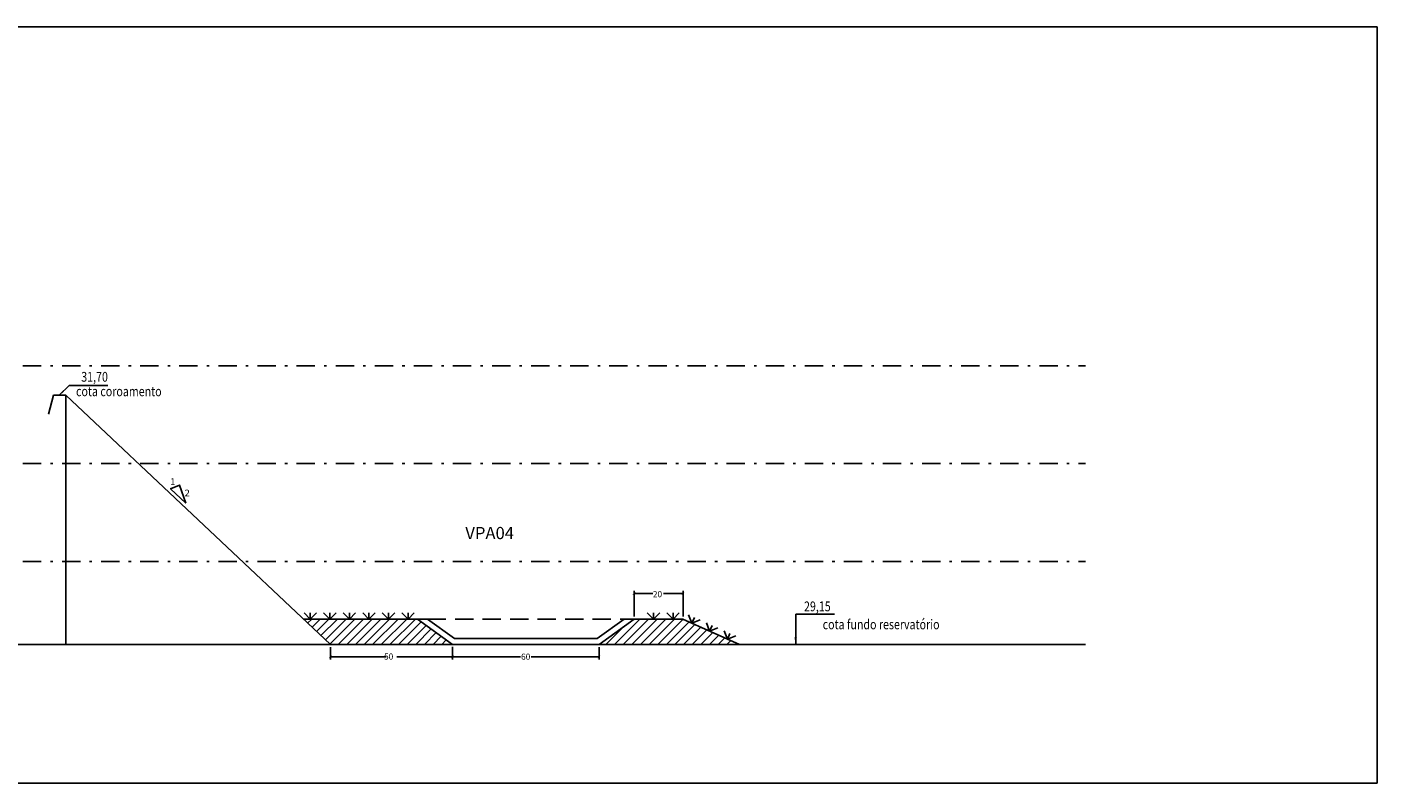
# Model space of a CAD drawing. Units: metres. Extents: x 178146 to 178343, y 1666895 to 1666959.
# Drawn here: x 178288 to 178343, y 1666919 to 1666949 of the extents above; entities that cross this region are included whole.
import ezdxf
from ezdxf.enums import TextEntityAlignment as Align

# ---------------------------------------------------------------- set-up
doc = ezdxf.new("R2010")
doc.units = ezdxf.units.M
doc.header["$LTSCALE"] = 3
doc.header["$MEASUREMENT"] = 0
doc.linetypes.add('DASHDOT2', pattern=[0.5, 0.25, -0.125, 0, -0.125])
doc.linetypes.add('DASHED2', pattern=[0.375, 0.25, -0.125])
doc.layers.get('0').update_dxf_attribs({"linetype": 'CONTINUOUS'})
for name, color, linetype in [('COTAS', 8, 'CONTINUOUS'), ('detalhe', 7, 'CONTINUOUS'), ('grade', 8, 'CONTINUOUS'), ('lixo', 7, 'CONTINUOUS'), ('NIVEL', 1, 'CONTINUOUS')]:
    doc.layers.add(name, color=color, linetype=linetype)
doc.styles.add('ROMANS', font='romans.shx', dxfattribs={"height": 0.4})
doc.styles.add('RS2', font='romans.shx', dxfattribs={"width": 0.8, "height": 2})
doc.styles.get("Standard").update_dxf_attribs({"font": 'romans.shx', "height": 0.1})
pattern_1 = [(45, (113.16751, -241.74262), (-0.176776695297, 0.176776695297), [])]

# ---------------------------------------------------------------- blocks, each defined once
blk = doc.blocks.new('g')
at = {"layer": 'detalhe', "color": 3}
for points in [[(0.255, 0.255), (0, 0), (-0.255, 0.255)], [(0, 0.255), (0, 0)]]:
    blk.add_lwpolyline(points, dxfattribs=at)
blk = doc.blocks.new('_ARCHTICK')
at = {"color": 0, "linetype": 'ByBlock', "const_width": 0.15}
blk.add_lwpolyline([(-0.5, -0.5), (0.5, 0.5)], dxfattribs=at)

msp = doc.modelspace()

# ---------------------------------------------------------------- hatches: boundary and pattern name
at = {"layer": 'lixo', "linetype": 'Continuous'}
h = msp.add_hatch(dxfattribs=at)
h.set_pattern_fill('ANSI31', color=8, scale=2, style=0)
h.set_pattern_definition(pattern_1)
h.paths.add_polyline_path([(178298.891, 1666925.234), (178299.996, 1666924.194), (178304.996, 1666924.194), (178303.568, 1666925.234)])
h = msp.add_hatch(dxfattribs=at)
h.set_pattern_fill('ANSI31', color=8, scale=2, style=0)
h.set_pattern_definition(pattern_1)
h.paths.add_polyline_path([(178316.74, 1666924.194), (178314.424, 1666925.234), (178312.424, 1666925.234), (178310.996, 1666924.194)])

# ---------------------------------------------------------------- linework, layer by layer
for p, q in [((178288.895, 1666934.394), (178289.305, 1666934.798)), ((178289.305, 1666934.798), (178290.89, 1666934.798)), ((178319.041, 1666924.194), (178319.041, 1666925.437)), ((178319.041, 1666925.437), (178320.625, 1666925.437))]:
    msp.add_line(p, q)
at = {"color": 0, "linetype": 'ByBlock', "const_width": 0.0165}
for points in [[(178304.941, 1666923.631), (178305.051, 1666923.741)], [(178305.051, 1666923.741), (178304.941, 1666923.631)]]:
    msp.add_lwpolyline(points, dxfattribs=at)
at = {"layer": 'COTAS'}
for p, q in [((178312.424, 1666925.344), (178312.424, 1666926.386)), ((178312.424, 1666926.276), (178313.195, 1666926.276)), ((178314.435, 1666926.276), (178313.637, 1666926.276)), ((178314.435, 1666925.344), (178314.435, 1666926.386)), ((178299.996, 1666924.084), (178299.996, 1666923.576)), ((178304.996, 1666924.102), (178304.996, 1666923.576)), ((178304.996, 1666924.084), (178304.996, 1666923.576)), ((178310.996, 1666924.084), (178310.996, 1666923.576)), ((178299.996, 1666923.686), (178302.275, 1666923.686)), ((178304.996, 1666923.686), (178302.717, 1666923.686)), ((178304.996, 1666923.686), (178307.777, 1666923.686)), ((178310.996, 1666923.686), (178308.214, 1666923.686))]:
    msp.add_line(p, q, dxfattribs=at)
at = {"layer": 'detalhe'}
msp.add_lwpolyline([(178294.081, 1666929.983), (178293.46, 1666930.568), (178293.82, 1666930.718)], close=True, dxfattribs=at)
at = {"layer": 'grade', "linetype": 'DASHDOT2'}
for p, q in [((178279.414, 1666935.594), (178330.902, 1666935.594)), ((178279.414, 1666931.594), (178330.902, 1666931.594)), ((178279.414, 1666927.594), (178330.902, 1666927.594))]:
    msp.add_line(p, q, dxfattribs=at)
at = {"layer": 'lixo', "color": 7}
for p, q in [((178288.664, 1666934.394), (178288.464, 1666933.624)), ((178288.664, 1666934.394), (178289.164, 1666934.394)), ((178289.164, 1666934.394), (178299.996, 1666924.194))]:
    msp.add_line(p, q, dxfattribs=at)
at = {"layer": 'lixo'}
for p, q in [((178288.895, 1666934.394), (178289.071, 1666934.567)), ((178319.041, 1666924.194), (178319.041, 1666924.381))]:
    msp.add_line(p, q, dxfattribs=at)
at = {"layer": 'lixo', "linetype": 'Continuous'}
for p, q in [((178298.891, 1666925.234), (178303.976, 1666925.234)), ((178279.414, 1666924.194), (178324.486, 1666924.194)), ((178304.996, 1666924.194), (178310.996, 1666924.194)), ((178305.074, 1666924.434), (178310.918, 1666924.434)), ((178324.486, 1666924.194), (178330.902, 1666924.194))]:
    msp.add_line(p, q, dxfattribs=at)
at = {"layer": 'lixo', "linetype": 'DASHED2'}
msp.add_line((178303.976, 1666925.234), (178312.424, 1666925.234), dxfattribs=at)
at = {"layer": 'lixo', "color": 8, "linetype": 'Continuous'}
msp.add_lwpolyline([(178254.455, 1666949.47), (178342.834, 1666949.47), (178342.834, 1666918.521), (178254.455, 1666918.521)], close=True, dxfattribs=at)
at = {"layer": 'lixo', "linetype": 'Continuous'}
for points in [[(178289.164, 1666934.394), (178289.164, 1666924.194)], [(178304.996, 1666924.194), (178303.568, 1666925.234)], [(178305.074, 1666924.434), (178303.976, 1666925.234)], [(178310.918, 1666924.434), (178312.016, 1666925.234)], [(178310.996, 1666924.194), (178312.424, 1666925.234)], [(178312.424, 1666925.234), (178314.424, 1666925.234), (178316.74, 1666924.194)]]:
    msp.add_lwpolyline(points, dxfattribs=at)
at = {"layer": 'lixo'}
msp.add_lwpolyline([(178319.041, 1666924.194, 0, 0.1, 0), (178319.041, 1666924.483, 0.1, 0.1, 0)], format="xyseb", dxfattribs=at)

# ---------------------------------------------------------------- block references
at = {"layer": 'COTAS', "xscale": 0.11, "yscale": 0.11, "zscale": 0.11, "rotation": 180}
for p in [(178312.424, 1666926.276), (178299.996, 1666923.686)]:
    msp.add_blockref('_ARCHTICK', p, dxfattribs=at)
at = {"layer": 'COTAS', "xscale": 0.11, "yscale": 0.11, "zscale": 0.11}
for p in [(178314.435, 1666926.276), (178310.996, 1666923.686)]:
    msp.add_blockref('_ARCHTICK', p, dxfattribs=at)
at = {"layer": 'lixo', "linetype": 'Continuous'}
for p in [(178299.176, 1666925.234), (178299.976, 1666925.234), (178300.776, 1666925.234), (178301.576, 1666925.234), (178302.376, 1666925.234), (178303.176, 1666925.234), (178313.224, 1666925.234), (178314.024, 1666925.234)]:
    msp.add_blockref('g', p, dxfattribs=at)
at = {"layer": 'lixo', "linetype": 'Continuous', "rotation": 335.8202807862727}
for p in [(178314.789, 1666925.07), (178315.518, 1666924.743), (178316.248, 1666924.415)]:
    msp.add_blockref('g', p, dxfattribs=at)

# ---------------------------------------------------------------- texts
at = {"style": 'ROMANS', "width": 0.8}
for s, p in [('31,70', (178290.891, 1666934.949)), ('29,15', (178320.474, 1666925.552)), ('cota fundo reservatório', (178324.931, 1666924.815))]:
    msp.add_text(s, height=0.4, dxfattribs=at).set_placement(p, align=Align.RIGHT)
msp.add_text('cota coroamento', height=0.4, dxfattribs=at).set_placement((178289.587, 1666934.356))
at = {"color": 5, "style": 'RS2'}
msp.add_text('VPA04', height=0.4992, dxfattribs=at).set_placement((178307.513, 1666928.504), align=Align.RIGHT)
at = {"layer": 'NIVEL', "color": 7, "style": 'ROMANS'}
for s, p in [('1', (178293.442, 1666930.725)), ('2', (178294.033, 1666930.256))]:
    msp.add_text(s, height=0.275, dxfattribs=at).set_placement(p)
at = {"layer": 'NIVEL', "color": 7}
for s, p in [('20', (178313.195, 1666926.126)), ('50', (178302.193, 1666923.574)), ('60', (178307.801, 1666923.567))]:
    msp.add_text(s, height=0.25, dxfattribs=at).set_placement(p)

doc.saveas('drawing.dxf')
